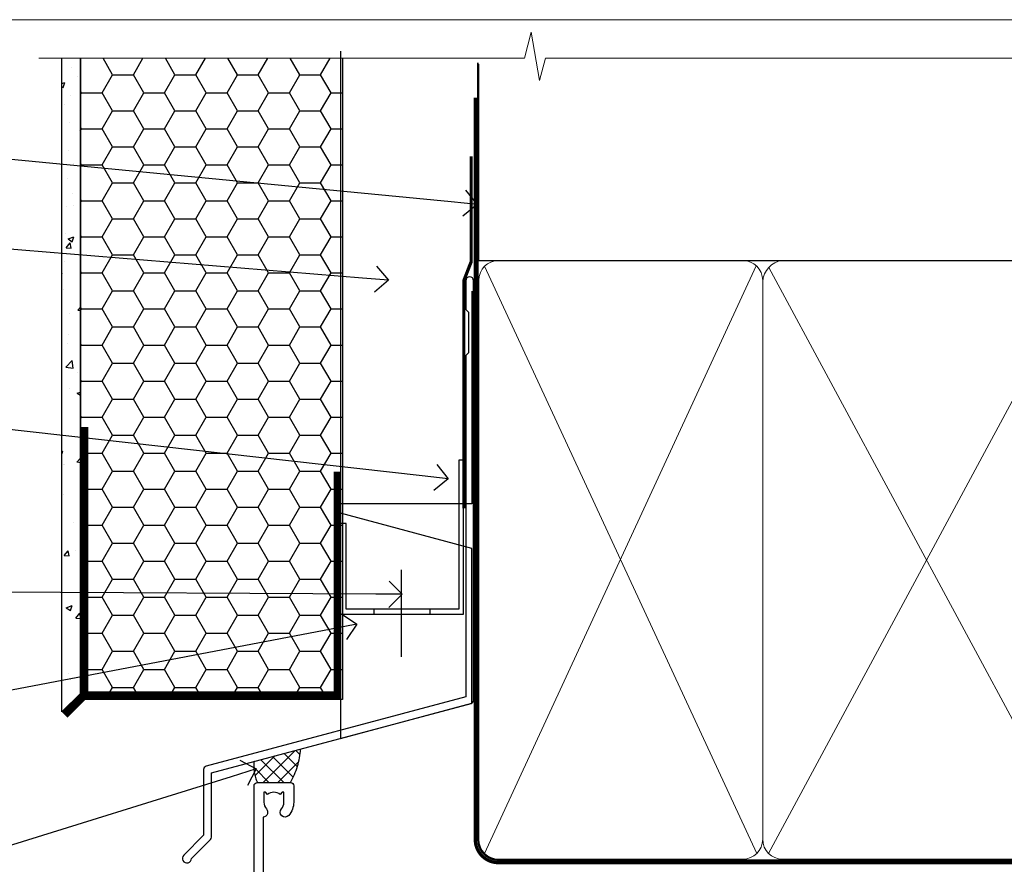
# Model space of a CAD drawing. Units: millimetres. Extents: x -33 to 7753, y -256 to 1143.
# Drawn here: x 6710 to 6860, y 566 to 695 of the extents above; entities that cross this region are included whole.
import ezdxf
from ezdxf import colors
from ezdxf.entities.mleader import LeaderData, LeaderLine
from ezdxf.math import Vec2, Vec3

# ---------------------------------------------------------------- set-up
doc = ezdxf.new("R2010")
doc.units = ezdxf.units.MM
doc.linetypes.add('CENTER', pattern=[2, 1.25, -0.25, 0.25, -0.25])
doc.linetypes.add('Dashed', pattern=[564.4444465637206, 282.2222232818604, -282.2222232818602])
doc.layers.add('Aluminium Systems Ltd Joinery Detail', color=7, linetype='Continuous')
doc.layers.add('Aluminium Systems Ltd Notes', color=7, linetype='Continuous')
doc.layers.add('No Print', color=7, linetype='Continuous', plot=False)
doc.styles.get("Standard").update_dxf_attribs({"font": 'arial.ttf'})

# ---------------------------------------------------------------- blocks, each defined once
blk = doc.blocks.new('Page Layout')
at = {"layer": 'Aluminium Systems Ltd Joinery Detail', "color": 8, "lineweight": 5}
blk.add_lwpolyline([(0, 694.6394637946069), (0, 0), (553.0825377109722, 0), (553.0825377109722, 694.6394637946069)], close=True, dxfattribs=at)
blk = doc.blocks.new('Page Layout Group')
at = {"layer": 'No Print'}
blk.add_blockref('Page Layout', (6600, 0), dxfattribs=at)
blk = doc.blocks.new('F080-21200')
at = {"flags": 128}
blk.add_lwpolyline([(1.499999999994543, 1.5), (1.500000000009095, 3.024999999999636, -0.1837465194528843), (1.885439560428496, 4.038423408327617, 0.6122479732056354), (1.400000000000546, 5.283068941077545), (1.400000000000549, 17, -0.414213562373095), (1.900000000000549, 17.5), (120.5000000000001, 17.49999999999998, 0.414213562373095), (121.0000000000001, 17.99999999999998), (121.000000000001, 18.99999999999998), (120.4000000000015, 19.59999999999943), (113.4000000000006, 19.59999999999943), (113.000000000001, 19.1999999999998), (112.6000000000004, 19.60000000000034), (105.6000000000004, 19.60000000000034), (105.000000000001, 19.00000000000089), (91.79999999997746, 19.00000000000089), (91.79999999997746, 27.91716801073254, 0.1989123673796541), (91.74142135621479, 28.05858936696982), (90.85857864374016, 28.94143207944454, 0.198912367379658), (90.71715728750284, 29.00001072320718), (90.5999999999769, 29.00001072320718, 0.414213562373095), (90.39999999997691, 28.80001072320719), (90.39999999997691, 19.00000000000089), (87.39999858884586, 19.00000000000089), (87.39999858884586, 21.30000000000017, 0.9999999999999999), (85.99999858884622, 21.30000000000017), (85.99999858884622, 19.0000000000009), (5.453731110719676, 19.00000000000182, -0.4592529226836144), (4.959442485286676, 19.57535751301202, 0.3089224212102949), (4.006716846103705, 21.55800135112804), (2.49999858885713, 22.42790554255043, 0.9999999999992361), (1.899998588853128, 21.38867505801227), (3.406716846098792, 20.51877086658715, -0.9999999999998311), (2.656716846094245, 19.21973276091376), (1.901330677217633, 19.65585516885949, 0.414213562374809), (1.628125596459515, 19.58265008810213), (1.291732411252273, 19), (0.5000000000000036, 19, 0.414213562373095), (3.552713678800501e-15, 18.5), (0, 0.4999999999999996, 0.414213562373095), (0.5, -3.704556567422526e-16), (5.55000000000291, -3.704556567422526e-16, 0.414213562373095), (6.05000000000291, 0.4999999999999996), (6.050000000002914, 3.024999999999634, 0.1837465194588357), (5.285439560428133, 5.035233318218159, 0.9999999999941463), (4.164560439548014, 4.038423408356662, -0.1837465194582998), (4.549999999993817, 3.024999999999634), (4.549999999993815, 1.5), (4.304626937549074, 1.5), (4.005251104773379, 1.85678222424576, -0.3639702342661501), (2.04474889522956, 1.856782224245762), (1.745373062453837, 1.5)], format="xyb", close=True, dxfattribs=at)
blk = doc.blocks.new('EIFS Recessed CC AC35 Liner Slider')
at = {"layer": 'Aluminium Systems Ltd Joinery Detail', "xscale": -1, "rotation": 180}
blk.add_blockref('F080-21200', (-234.8035878437445, 25.57642554983886), dxfattribs=at)
blk = doc.blocks.new('_Open90')
at = {"color": 0, "linetype": 'ByBlock', "lineweight": -2}
for p, q in [((-0.5, 0.5), (0, 0)), ((0, 0), (-1, 0)), ((0, 0), (-0.5, -0.5))]:
    blk.add_line(p, q, dxfattribs=at)
blk = doc.blocks.new('FLASHING END CAP')
at = {"color": 0}
blk.add_lwpolyline([(-18.54054891449641, -6.422487521775963), (1.495495225277409, -1.0538456750092), (1.495495225277409, 22.55905363656922), (-18.54054891449641, 27.92769548333592)], close=True, dxfattribs=at)
blk = doc.blocks.new('CAVITY CLOSER')
at = {"layer": 'Aluminium Systems Ltd Joinery Detail', "color": 0}
blk.add_line((-9.538543492707504, 6.781304775488707), (-9.538543492707504, -6.489108031060141), dxfattribs=at)
blk.add_lwpolyline([(-4.547473508864641e-13, 23.52338713960307), (-0.7233468181043463, 23.52506711623914), (-0.7233468181043463, 0.7843317447677691), (-17.93291419336629, 0.7843317447677691), (-17.93291419336629, 13.84475821493129), (-18.836044139774, 13.84475821493129), (-18.836044139774, 0), (0, 0), (-4.547473508864641e-13, 23.52338713960307)], dxfattribs=at)
blk.add_lwpolyline([(-5.115630226071517, 0.7843317447677691), (-13.72041391370249, 0.7843317447677691), (-13.72041391370249, 0), (-5.115630226071517, 0)], close=True, dxfattribs=at)
blk = doc.blocks.new('J340-32186')
at = {"flags": 128}
blk.add_lwpolyline([(3.247665940288683, 14.27479351052079), (3.247665940288797, 4.237615433949982), (0.205025253169409, 1.194974746830537, 1.488371740198598), (1.399963552106995, 0.6928567709205543), (4.301219330881948, 3.594112549695422, 0.1989123673796601), (4.447665940288672, 3.947665940288699), (4.447665940288615, 13.73766461893558), (44.07620219637282, 24.3560989059808, 0.3394542588633702), (44.44679267382161, 24.83906181912533), (44.44679267382161, 88.8553983251358, 0.9999999999999999), (43.2467926738215, 88.8553983251358), (43.24679267382156, 84.45539832513582), (43.64679267382159, 84.05539832513578), (43.64679267382165, 77.85539832513582), (43.24679267382156, 77.45539832513585), (43.24679267382156, 25.37619071071056), (3.618256417737412, 14.75775642366533, 0.3394542588633703)], format="xyb", close=True, dxfattribs=at)
blk = doc.blocks.new('EIFS Recessed CC Head AC35')
h = blk.add_hatch()
h.set_pattern_fill('AR-CONC', color=256, scale=0.05)
h.set_pattern_definition([(49.99999999999999, (170.8154173600294, 48.32313238391362), (9.1092334498002, -0.7969542769451543), [0.9525000000000001, -10.4775]), (355, (170.8154173600294, 48.32313238391362), (-1.762171071248467, 9.552842261951758), [0.762, -8.3820292085]), (100.4514447, (171.5745177100293, 48.25671970891381), (7.347062354517664, 8.755887595609755), [0.8095004399999992, -8.904512229999986]), (46.18420000000002, (170.8154173600294, 50.86313238391358), (13.5539520446065, -2.102116396636358), [1.428749999999998, -15.71624999999998]), (96.63555760999992, (171.9449123600293, 50.68795738391327), (11.87020670257515, 12.37130622988608), [1.214251157, -13.356780408]), (351.1841511700001, (170.8154173600294, 50.86313238391358), (11.87020670324885, 12.37130622927663), [1.1429983535, -12.572986596]), (21, (172.0854173600294, 50.22813238391336), (7.580719563456625, -5.11325990935438), [0.9525000000000001, -10.4775]), (326.0000000000001, (172.0854173600294, 50.22813238391336), (3.090101417382354, 9.209398306115963), [0.762, -8.382]), (71.45144499999999, (172.7171439900294, 49.8020273889133), (10.67082096393581, 4.096138444295263), [0.8095004400000001, -8.90449688]), (37.50000000000001, (170.8154173600294, 48.32313238391362), (0.1544301625295909, 4.227751943657656), [0, -8.2804, 0, -8.509, 0, -8.41375]), (7.499999999999999, (170.8154173600294, 48.32313238391362), (3.340983125515288, 5.009028740905975), [0, -4.8514, 0, -8.0899, 0, -3.20675]), (327.5, (167.9833173600293, 48.32313238391362), (6.77952975834357, -0.2864371996336729), [0, -3.175, 0, -9.906, 0, -13.1445]), (317.5, (166.7133173600294, 48.32313238391362), (7.406459069300903, 1.271324551666651), [0, -4.1275, 0, -6.578600000000001, 0, -9.3345])])
h.paths.add_polyline_path([(16.29268147774292, 89.00078281690185), (19.1105782461791, 91.80699476172958), (19.1105782461791, 188.7708279423432), (16.29268147774292, 188.7708279423432)])
h = blk.add_hatch()
h.set_pattern_fill('HONEY', color=256)
h.set_pattern_definition([(0, (170.8154173600294, 48.32313238391362), (4.7625, 2.749630645), [3.175, -6.35]), (120, (170.8154173600294, 48.32313238391362), (-4.762499989594191, 2.749630663023391), [3.174999999999991, -6.349999999999983]), (59.99999999999999, (170.8154173600294, 48.32313238391362), (1.040580910327549e-08, 5.499261308023389), [-6.35, 3.175])])
h.paths.add_polyline_path([(19.1105782461791, 91.80699476172958), (19.1105782461791, 90.87697013797606), (59.1105782461791, 90.87697013797606), (59.1105782461791, 188.7708279423432), (19.1105782461791, 188.7708279423432)])
at = {"layer": 'Aluminium Systems Ltd Joinery Detail'}
h = blk.add_hatch(dxfattribs=at)
h.set_pattern_fill('ANSI37', color=256, scale=0.5)
h.set_pattern_definition([(45, (-100, -6500), (-1.122532015133644, 1.122532015133644), []), (135, (-100, -6500), (-1.122532015133644, -1.122532015133644), [])])
h.paths.add_polyline_path([(52.70614479092973, 83.33655892811475), (45.59845061638845, 81.43205801399927, 0.03997637144452128), (45.56324720016426, 80.49193640379872), (45.9186450874372, 80.3052857357452), (45.63840087412123, 79.77167820906743, 0.0679883964638592), (46.11166639887642, 78.24831787185303), (51.16166639887933, 78.24831787185303, 0.1136456368628967)])
blk.add_line((59.1105782461791, 135.9898048018458, 1.00000000000002), (59.1105782461791, 90.87697013797606, 1.00000000000002))
at = {"elevation": 1.000000000000028}
for points in [[(19.11057824617909, 188.7708279423432), (19.1105782461791, 91.80699476172958), (16.29268147774292, 89.00078281690185), (16.2926814777429, 188.7708279423432)], [(59.1105782461791, 188.7708279423432), (59.1105782461791, 90.87697013797606), (19.1105782461791, 90.87697013797606), (19.11057824617909, 188.7708279423432)]]:
    blk.add_lwpolyline(points, dxfattribs=at)
at = {"const_width": 1.2, "elevation": 1.000000000000028}
for points in [[(58.34884647976378, 125.6611159287741), (58.34884647976378, 91.57006937304504), (19.72258698164296, 91.5661779016873), (19.72258698164296, 132.4765709599205)], [(19.72258698164296, 91.5661779016873), (16.72258698164296, 88.5661779016873)]]:
    blk.add_lwpolyline(points, dxfattribs=at)
at = {"linetype": 'Dashed'}
for centre, radius, start, end in [((40.88525278564379, 84.14613279780951), 11.84858209454304, 330.1477261365307, 356.0821190787121), ((51.45068625393603, 80.74219763722067), 5.89275566240709, 173.2770104103615, 205.0374860128944)]:
    blk.add_arc(centre, radius, start, end, dxfattribs=at)
at = {"layer": 'Aluminium Systems Ltd Joinery Detail', "elevation": 1.000000000000028}
blk.add_lwpolyline([(78.83125701061483, 153.2101805887561), (78.83125701061483, 120.7641693956659), (58.83125701061483, 120.7641693956659), (58.83125701061483, 189.813268985102)], dxfattribs=at)
at = {"layer": 'Aluminium Systems Ltd Joinery Detail', "linetype": 'Dashed', "ltscale": 0.01, "const_width": 0.5}
blk.add_lwpolyline([(78.74087104937124, 173.7886255858057), (78.74087104937124, 157.7008563307963), (77.62464928612852, 154.823985219432), (77.62464928612852, 120.0983866330835)], dxfattribs=at)
at = {"linetype": 'Dashed'}
blk.add_blockref('J340-32186', (34.66378557235751, 65.95620722391413, 1.00000000000002), dxfattribs=at)
at = {"color": 0}
for name, p in [('CAVITY CLOSER', (77.59360550280995, 103.9048646675521)), ('FLASHING END CAP', (77.33576178533745, 91.39060732456092, 1.00000000000002))]:
    blk.add_blockref(name, p, dxfattribs=at)
blk = doc.blocks.new('140mm Framing Head Gib')
at = {"layer": 'Aluminium Systems Ltd Joinery Detail', "color": 0, "linetype": 'Dashed'}
blk.add_line((79.90702482397342, 57.89868953384575, -1.000000000000032), (79.9070248239733, 87.85822892512624, -1.000000000000032), dxfattribs=at)
at = {"layer": 'Aluminium Systems Ltd Joinery Detail', "color": 0}
blk.add_line((79.90872482396969, 57.89868953384575, -1.000000000000025), (218.8134264280374, 57.89868953384575, -1.000000000000025), dxfattribs=at)
at = {"layer": 'Aluminium Systems Ltd Joinery Detail', "color": 0, "lineweight": 5}
for p, q in [((80.79699455334855, -32.57602768084325, -1.000000000000025), (122.244289406273, 57.10359832773156, -1.000000000000025)), ((80.79699455334855, 57.00871980446937, -1.000000000000025), (122.3435558966331, -32.57602768084507, -1.000000000000025)), ((124.1234953553839, -32.57602768084325, -1.000000000000025), (172.3452558966301, 57.00871980447164, -1.000000000000025)), ((124.1550808664921, 56.83464781023758, -1.000000000000025), (172.3452558966301, -32.57602768084325, -1.000000000000025))]:
    blk.add_line(p, q, dxfattribs=at)
at = {"layer": 'Aluminium Systems Ltd Joinery Detail', "color": 0, "linetype": 'Continuous', "lineweight": 5, "ltscale": 0.12, "elevation": -1.000000000000014}
blk.add_lwpolyline([(232.9879480272293, 88.7708279423432), (90.0793676317594, 88.7708279423432), (89.1756572232739, 85.3369242233066), (87.90906395990578, 92.75494913106832), (86.87170076539451, 88.7708279423432), (12.77629059318974, 88.7708279423432)], dxfattribs=at)
at = {"layer": 'Aluminium Systems Ltd Joinery Detail', "color": 0, "linetype": 'Dashed', "lineweight": 5, "ltscale": 0.01, "const_width": 0.25, "elevation": -0.7500000000000249}
blk.add_lwpolyline([(79.76741611105058, 88.09570103798342), (79.76838801660631, -30.42770876678014, 0.4175702237706115), (82.91930208207407, -33.61188689231176), (215.3356062361571, -33.60394172722226, 0.8591327104487766), (215.4728671864981, -33.94403600036094, 0.00905533045714731)], format="xyb", dxfattribs=at)
at = {"layer": 'Aluminium Systems Ltd Joinery Detail', "color": 0, "linetype": 'CENTER', "lineweight": 5, "ltscale": 3, "const_width": 0.5, "elevation": -0.5000000000000249}
blk.add_lwpolyline([(79.36830193081073, 82.75882767523399), (79.36883064616336, -30.42745069008379, 0.4209157528546889), (82.93271877258235, -33.99657167199439), (215.7748797079017, -33.99657167199439)], format="xyb", dxfattribs=at)
at = {"layer": 'Aluminium Systems Ltd Joinery Detail', "color": 0, "lineweight": 5, "elevation": -1.000000000000014}
blk.add_lwpolyline([(79.9070248239733, -28.31915806095822), (79.9070248239733, 54.8601428137099, -0.4142135623730941), (82.94557154410825, 57.89868953384575), (120.1949789058727, 57.89868953384575, -0.4142135623730958), (123.2335256260086, 54.8601428137099), (123.2335256260086, -28.31915806095822), (123.2335256260081, -30.42745069008379, -0.4142135623730958), (120.1949789058727, -33.46599741021964), (82.94557154410825, -33.46599741021964, -0.4142135623730941), (79.90702482397285, -30.42745069008379)], format="xyb", close=True, dxfattribs=at)
for points in [[(173.2352256260056, -28.52744340095887), (173.2352256260054, 54.86014281371126, 0.4142135623732923), (170.1966789058697, 57.89868953384575), (126.2720723461435, 57.89868953384575, 0.3681854241386793), (123.2335256260086, 54.65185747371015), (123.2335256260086, -28.52744340095887)], [(173.2352256260056, 52.75185018458433), (173.2352256260056, -30.42745069008379, -0.4142135623730958), (170.1966789058702, -33.46599741021964), (126.272072346144, -33.46599741021964, -0.4142135623730941), (123.2335256260086, -30.42745069008379), (123.2335256260086, 52.75185018458524)]]:
    blk.add_lwpolyline(points, format="xyb", dxfattribs=at)
blk = doc.blocks.new('EIFS Recessed CC Head Text AC35')
at = {"layer": 'Aluminium Systems Ltd Notes', "color": 3, "lineweight": 5, "ltscale": 0.12}
ml = blk.add_multileader_mtext('Standard', dxfattribs=at)
ml.set_content('BUILDING WRAP', color=3)
ml.set_leader_properties(color=8)
ml.set_arrow_properties(name='OPEN90')
ml.build(insert=Vec2(0, 0))
ml.multileader.update_dxf_attribs({"text_left_attachment_type": 2, "text_right_attachment_type": 2})
ctx = ml.context
ctx.base_point, ctx.plane_origin = Vec3(-69.59863418882199, 24.50941601675095), Vec3(99.05724246548016, -37.49343230247905)
ctx.left_attachment, ctx.right_attachment, ctx.text_align_type = 2, 2, 2
notes = []
notes.append((ctx, [(0, (1, 1, 0), (-15.2499023897517, 24.50941601675095), (-1, 0), 6.291433026901128, [(0, [(106.2329571084906, 12.77771450782893)], 0, [])])]))
ctx.mtext.insert, ctx.mtext.width, ctx.mtext.alignment, ctx.mtext.line_spacing_style, ctx.mtext.flow_direction = Vec3(-23.54133541665283, 27.17608268341792), 46.35746150935847, 3, 2, 5
ml = blk.add_multileader_mtext('Standard', dxfattribs=at)
ml.set_content('CAVITY BATTEN', color=3)
ml.set_leader_properties(color=8)
ml.set_arrow_properties(name='OPEN90')
ml.build(insert=Vec2(0, 0))
ml.multileader.update_dxf_attribs({"text_left_attachment_type": 2, "text_right_attachment_type": 2})
ctx = ml.context
ctx.base_point, ctx.plane_origin = Vec3(-68.58362736753959, 10.05618805690028), Vec3(73.90176718918701, -18.74304509796093)
ctx.left_attachment, ctx.right_attachment, ctx.text_align_type = 2, 2, 2
notes.append((ctx, [(0, (1, 1, 0), (-15.2499023897517, 10.05618805690028), (-1, 0), 6.291433026901128, [(0, [(92.71701935691544, 1.216870409994954)], 0, [])])]))
ctx.mtext.insert, ctx.mtext.width, ctx.mtext.alignment, ctx.mtext.line_spacing_style, ctx.mtext.flow_direction = Vec3(-23.54133541665283, 12.72285472356725), 82.9573416609328, 3, 2, 5
ml = blk.add_multileader_mtext('Standard', dxfattribs=at)
ml.set_content('FLASHING SEALING\\PTAPE OVER TOP END OF FLASHING', color=3)
ml.set_leader_properties(color=8)
ml.set_arrow_properties(name='OPEN90')
ml.build(insert=Vec2(0, 0))
ml.multileader.update_dxf_attribs({"text_left_attachment_type": 2, "text_right_attachment_type": 2})
ctx = ml.context
ctx.base_point, ctx.plane_origin = Vec3(-75.35852504830358, -15.89866010962578), Vec3(73.90176718918701, -53.64008401343744)
ctx.left_attachment, ctx.right_attachment, ctx.text_align_type = 2, 2, 2
notes.append((ctx, [(0, (1, 1, 0), (-15.2499023897517, -15.89866010962578), (-1, 0), 6.291433026901128, [(0, [(101.8271041272255, -29.09327312550522)], 0, [])])]))
ctx.mtext.insert, ctx.mtext.width, ctx.mtext.alignment, ctx.mtext.line_spacing_style, ctx.mtext.flow_direction = Vec3(-23.54133541665283, -3.23199344295881), 49.87981264959171, 3, 2, 5
ml = blk.add_multileader_mtext('Standard', dxfattribs=at)
ml.set_content('CAVITY SYSTEM BASE CLOSER', color=3)
ml.set_leader_properties(color=8)
ml.set_arrow_properties(name='OPEN90')
ml.build(insert=Vec2(0, 0))
ml.multileader.update_dxf_attribs({"text_left_attachment_type": 2, "text_right_attachment_type": 2})
ctx = ml.context
ctx.base_point, ctx.plane_origin = Vec3(-69.55224946849458, -46.16785160359996), Vec3(21.34790319290346, -148.009370456889)
ctx.left_attachment, ctx.right_attachment, ctx.text_align_type = 2, 2, 2
notes.append((ctx, [(0, (1, 1, 0), (-15.2499023897517, -46.16785160359996), (-1, 0), 6.291433026901132, [(0, [(94.7864909843222, -46.70847771317949)], 0, [])])]))
ctx.mtext.insert, ctx.mtext.width, ctx.mtext.alignment, ctx.mtext.line_spacing_style, ctx.mtext.flow_direction = Vec3(-23.54133541665283, -40.16785160359996), 49.26590782697167, 3, 2, 5
ml = blk.add_multileader_mtext('Standard', dxfattribs=at)
ml.set_content('FLASHING END DAM', color=3)
ml.set_leader_properties(color=8)
ml.set_arrow_properties(name='OPEN90')
ml.build(insert=Vec2(0, 0))
ml.multileader.update_dxf_attribs({"text_left_attachment_type": 2, "text_right_attachment_type": 2})
ctx = ml.context
ctx.base_point, ctx.plane_origin = Vec3(-66.08158098281928, -70.97346875204585), Vec3(38.36709967903425, -170.0205079178459)
ctx.left_attachment, ctx.right_attachment, ctx.text_align_type = 2, 2, 2
notes.append((ctx, [(0, (1, 1, 0), (-15.2499023897517, -70.97346875204585), (-1, 0), 6.291433026901132, [(0, [(87.88792736696178, -51.27623566793773)], 0, [])])]))
ctx.mtext.insert, ctx.mtext.width, ctx.mtext.alignment, ctx.mtext.line_spacing_style, ctx.mtext.flow_direction = Vec3(-23.54133541665283, -64.97346875204585), 49.87981264959149, 3, 2, 5
ml = blk.add_multileader_mtext('Standard', dxfattribs=at)
ml.set_content('HEAD SEALANT REQUIRED FOR VERY HIGH & EXTRA HIGH ZONES ONLY', color=3)
ml.set_leader_properties(color=8)
ml.set_arrow_properties(name='OPEN90')
ml.build(insert=Vec2(0, 0))
ml.multileader.update_dxf_attribs({"text_left_attachment_type": 2, "text_right_attachment_type": 2})
ctx = ml.context
ctx.base_point, ctx.plane_origin = Vec3(-67.87421399782609, -100.6761406563865), Vec3(54.20299274532704, -188.167646768441)
ctx.left_attachment, ctx.right_attachment, ctx.text_align_type = 2, 2, 2
notes.append((ctx, [(0, (1, 1, 0), (-15.2499023897517, -100.6761406563865), (-1, 0), 6.291433026901132, [(0, [(72.49749702119288, -73.35916047300998)], 0, [])])]))
ctx.mtext.insert, ctx.mtext.width, ctx.mtext.alignment, ctx.mtext.line_spacing_style, ctx.mtext.flow_direction = Vec3(-23.54133541665283, -84.67614065638645), 49.87981264959171, 3, 2, 5
for ctx, leaders in notes:
    for number, flags, end, landing, length, lines in leaders:
        leader = LeaderData()
        leader.index, (leader.has_last_leader_line, leader.has_dogleg_vector, leader.attachment_direction) = number, flags
        leader.last_leader_point, leader.dogleg_vector, leader.dogleg_length = Vec3(end), Vec3(landing), length
        for number, points, colour, breaks in lines:
            line = LeaderLine()
            line.index, line.vertices, line.color, line.breaks = number, Vec3.list(points), colors.encode_raw_color(colour), breaks
            leader.lines.append(line)
        ctx.leaders.append(leader)

msp = doc.modelspace()

# ---------------------------------------------------------------- block references
at = {"layer": 'Aluminium Systems Ltd Joinery Detail'}
for name, p in [('Page Layout Group', (0, 0)), ('140mm Framing Head Gib', (6700, 600)), ('EIFS Recessed CC Head AC35', (6700, 500))]:
    msp.add_blockref(name, p, dxfattribs=at)
at = {"layer": 'Aluminium Systems Ltd Joinery Detail', "color": 6}
msp.add_blockref('EIFS Recessed CC AC35 Liner Slider', (6980.415279421413, 552.672235543163), dxfattribs=at)
at = {"layer": 'Aluminium Systems Ltd Notes'}
msp.add_blockref('EIFS Recessed CC Head Text AC35', (6673.421148066245, 653.6644462087552), dxfattribs=at)

doc.saveas('drawing.dxf')
